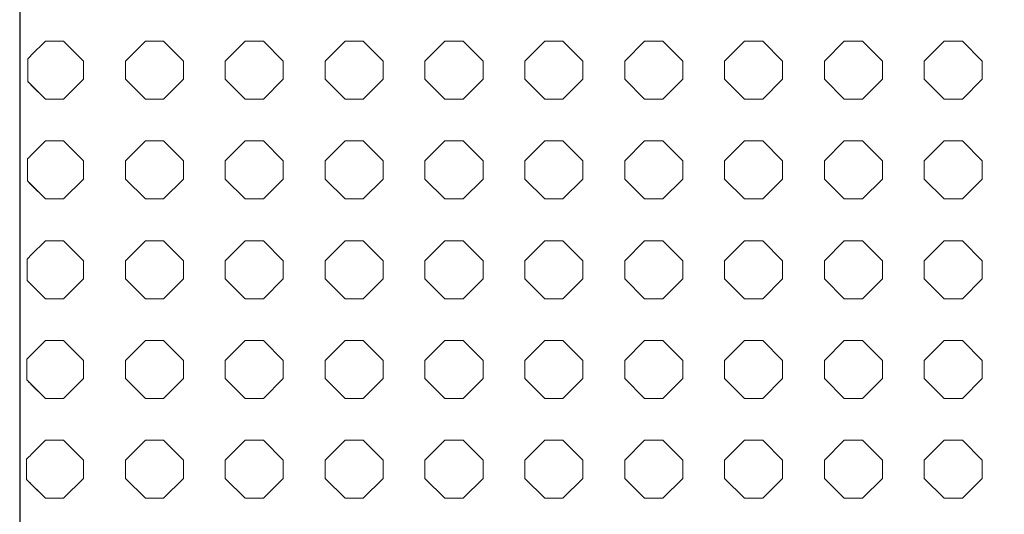
# Model space of a CAD drawing. Units: inches. Extents: x -350 to 1585, y -2930 to 0.
# Drawn here: x -350 to -180, y -2844 to -2759 of the extents above; entities that cross this region are included whole.
import ezdxf

# ---------------------------------------------------------------- set-up
doc = ezdxf.new("R2010")
doc.units = ezdxf.units.IN
doc.header["$MEASUREMENT"] = 0
doc.layers.add('PATTERN', color=7, linetype='Continuous', lineweight=0)

# ---------------------------------------------------------------- blocks, each defined once
blk = doc.blocks.new('Pattern tavolo quadrato semplificato')
at = {"layer": 'PATTERN'}
for p, q in [((-345.57, -2762.83), (-348, -2765.27)), ((-342.44, -2762.83), (-345.57, -2762.83)), ((-339, -2766.27), (-342.44, -2762.83)), ((-328.36, -2762.83), (-331.8, -2766.27)), ((-325.24, -2762.83), (-328.36, -2762.83)), ((-321.8, -2766.27), (-325.24, -2762.83)), ((-311.17, -2762.83), (-314.6, -2766.27)), ((-308.03, -2762.83), (-311.17, -2762.83)), ((-304.6, -2766.27), (-308.03, -2762.83)), ((-293.96, -2762.83), (-297.4, -2766.27)), ((-290.84, -2762.83), (-293.96, -2762.83)), ((-287.4, -2766.27), (-290.84, -2762.83)), ((-276.76, -2762.83), (-280.2, -2766.27)), ((-273.63, -2762.83), (-276.76, -2762.83)), ((-270.2, -2766.27), (-273.63, -2762.83)), ((-259.57, -2762.83), (-263, -2766.27)), ((-256.44, -2762.83), (-259.57, -2762.83)), ((-253, -2766.27), (-256.44, -2762.83)), ((-242.36, -2762.83), (-245.8, -2766.27)), ((-239.24, -2762.83), (-242.36, -2762.83)), ((-235.8, -2766.27), (-239.24, -2762.83)), ((-225.17, -2762.83), (-228.6, -2766.27)), ((-222.03, -2762.83), (-225.17, -2762.83)), ((-218.6, -2766.27), (-222.03, -2762.83)), ((-207.97, -2762.83), (-211.4, -2766.27)), ((-204.83, -2762.83), (-207.97, -2762.83)), ((-201.4, -2766.27), (-204.83, -2762.83)), ((-190.76, -2762.83), (-194.2, -2766.27)), ((-187.64, -2762.83), (-190.76, -2762.83)), ((-184.2, -2766.27), (-187.64, -2762.83)), ((-339, -2769.4), (-339, -2766.27)), ((-331.8, -2766.27), (-331.8, -2769.4)), ((-321.8, -2769.4), (-321.8, -2766.27)), ((-314.6, -2766.27), (-314.6, -2769.4)), ((-304.6, -2769.4), (-304.6, -2766.27)), ((-297.4, -2766.27), (-297.4, -2769.4)), ((-287.4, -2769.4), (-287.4, -2766.27)), ((-280.2, -2766.27), (-280.2, -2769.4)), ((-270.2, -2769.4), (-270.2, -2766.27)), ((-263, -2766.27), (-263, -2769.4)), ((-253, -2769.4), (-253, -2766.27)), ((-245.8, -2766.27), (-245.8, -2769.4)), ((-235.8, -2769.4), (-235.8, -2766.27)), ((-228.6, -2766.27), (-228.6, -2769.4)), ((-218.6, -2769.4), (-218.6, -2766.27)), ((-211.4, -2766.27), (-211.4, -2769.4)), ((-201.4, -2769.4), (-201.4, -2766.27)), ((-194.2, -2766.27), (-194.2, -2769.4)), ((-184.2, -2769.4), (-184.2, -2766.27)), ((-348.61, -2769.79), (-345.57, -2772.83)), ((-348, -2770.4), (-345.57, -2772.83)), ((-342.44, -2772.83), (-339, -2769.4)), ((-342.44, -2772.83), (-339, -2769.4)), ((-331.8, -2769.4), (-328.36, -2772.83)), ((-331.8, -2769.4), (-328.36, -2772.83)), ((-325.24, -2772.83), (-321.8, -2769.4)), ((-325.24, -2772.83), (-321.8, -2769.4)), ((-314.6, -2769.4), (-311.17, -2772.83)), ((-314.6, -2769.4), (-311.17, -2772.83)), ((-308.03, -2772.83), (-304.6, -2769.4)), ((-308.03, -2772.83), (-304.6, -2769.4)), ((-297.4, -2769.4), (-293.96, -2772.83)), ((-297.4, -2769.4), (-293.96, -2772.83)), ((-290.84, -2772.83), (-287.4, -2769.4)), ((-290.84, -2772.83), (-287.4, -2769.4)), ((-280.2, -2769.4), (-276.76, -2772.83)), ((-280.2, -2769.4), (-276.76, -2772.83)), ((-273.63, -2772.83), (-270.2, -2769.4)), ((-273.63, -2772.83), (-270.2, -2769.4)), ((-263, -2769.4), (-259.57, -2772.83)), ((-263, -2769.4), (-259.57, -2772.83)), ((-256.44, -2772.83), (-253, -2769.4)), ((-256.44, -2772.83), (-253, -2769.4)), ((-245.8, -2769.4), (-242.36, -2772.83)), ((-245.8, -2769.4), (-242.36, -2772.83)), ((-239.24, -2772.83), (-235.8, -2769.4)), ((-239.24, -2772.83), (-235.8, -2769.4)), ((-228.6, -2769.4), (-225.17, -2772.83)), ((-228.6, -2769.4), (-225.17, -2772.83)), ((-222.03, -2772.83), (-218.6, -2769.4)), ((-222.03, -2772.83), (-218.6, -2769.4)), ((-211.4, -2769.4), (-207.97, -2772.83)), ((-211.4, -2769.4), (-207.97, -2772.83)), ((-204.83, -2772.83), (-201.4, -2769.4)), ((-204.83, -2772.83), (-201.4, -2769.4)), ((-194.2, -2769.4), (-190.76, -2772.83)), ((-194.2, -2769.4), (-190.76, -2772.83)), ((-187.64, -2772.83), (-184.2, -2769.4)), ((-187.64, -2772.83), (-184.2, -2769.4)), ((-345.57, -2772.83), (-342.44, -2772.83)), ((-345.57, -2772.83), (-345.57, -2772.83)), ((-345.57, -2772.83), (-342.44, -2772.83)), ((-342.44, -2772.83), (-342.44, -2772.83)), ((-328.36, -2772.83), (-325.24, -2772.83)), ((-328.36, -2772.83), (-328.36, -2772.83)), ((-328.36, -2772.83), (-325.24, -2772.83)), ((-325.24, -2772.83), (-325.24, -2772.83)), ((-311.17, -2772.83), (-308.03, -2772.83)), ((-311.17, -2772.83), (-311.17, -2772.83)), ((-311.17, -2772.83), (-308.03, -2772.83)), ((-308.03, -2772.83), (-308.03, -2772.83)), ((-293.96, -2772.83), (-290.84, -2772.83)), ((-293.96, -2772.83), (-293.96, -2772.83)), ((-293.96, -2772.83), (-290.84, -2772.83)), ((-290.84, -2772.83), (-290.84, -2772.83)), ((-276.76, -2772.83), (-273.63, -2772.83)), ((-276.76, -2772.83), (-276.76, -2772.83)), ((-276.76, -2772.83), (-273.63, -2772.83)), ((-273.63, -2772.83), (-273.63, -2772.83)), ((-259.57, -2772.83), (-256.44, -2772.83)), ((-259.57, -2772.83), (-259.57, -2772.83)), ((-259.57, -2772.83), (-256.44, -2772.83)), ((-256.44, -2772.83), (-256.44, -2772.83)), ((-242.36, -2772.83), (-239.24, -2772.83)), ((-242.36, -2772.83), (-242.36, -2772.83)), ((-242.36, -2772.83), (-239.24, -2772.83)), ((-239.24, -2772.83), (-239.24, -2772.83)), ((-225.17, -2772.83), (-222.03, -2772.83)), ((-225.17, -2772.83), (-225.17, -2772.83)), ((-225.17, -2772.83), (-222.03, -2772.83)), ((-222.03, -2772.83), (-222.03, -2772.83)), ((-207.97, -2772.83), (-204.83, -2772.83)), ((-207.97, -2772.83), (-207.97, -2772.83)), ((-207.97, -2772.83), (-204.83, -2772.83)), ((-204.83, -2772.83), (-204.83, -2772.83)), ((-190.76, -2772.83), (-187.64, -2772.83)), ((-190.76, -2772.83), (-190.76, -2772.83)), ((-190.76, -2772.83), (-187.64, -2772.83)), ((-187.64, -2772.83), (-187.64, -2772.83)), ((-345.57, -2780.03), (-348, -2782.47)), ((-342.44, -2780.03), (-345.57, -2780.03)), ((-339, -2783.47), (-342.44, -2780.03)), ((-328.36, -2780.03), (-331.8, -2783.47)), ((-325.24, -2780.03), (-328.36, -2780.03)), ((-321.8, -2783.47), (-325.24, -2780.03)), ((-311.17, -2780.03), (-314.6, -2783.47)), ((-308.03, -2780.03), (-311.17, -2780.03)), ((-304.6, -2783.47), (-308.03, -2780.03)), ((-293.96, -2780.03), (-297.4, -2783.47)), ((-290.84, -2780.03), (-293.96, -2780.03)), ((-287.4, -2783.47), (-290.84, -2780.03)), ((-276.76, -2780.03), (-280.2, -2783.47)), ((-273.63, -2780.03), (-276.76, -2780.03)), ((-270.2, -2783.47), (-273.63, -2780.03)), ((-259.57, -2780.03), (-263, -2783.47)), ((-256.44, -2780.03), (-259.57, -2780.03)), ((-253, -2783.47), (-256.44, -2780.03)), ((-242.36, -2780.03), (-245.8, -2783.47)), ((-239.24, -2780.03), (-242.36, -2780.03)), ((-235.8, -2783.47), (-239.24, -2780.03)), ((-225.17, -2780.03), (-228.6, -2783.47)), ((-222.03, -2780.03), (-225.17, -2780.03)), ((-218.6, -2783.47), (-222.03, -2780.03)), ((-207.97, -2780.03), (-211.4, -2783.47)), ((-204.83, -2780.03), (-207.97, -2780.03)), ((-201.4, -2783.47), (-204.83, -2780.03)), ((-190.76, -2780.03), (-194.2, -2783.47)), ((-187.64, -2780.03), (-190.76, -2780.03)), ((-184.2, -2783.47), (-187.64, -2780.03)), ((-339, -2786.6), (-339, -2783.47)), ((-331.8, -2783.47), (-331.8, -2786.6)), ((-321.8, -2786.6), (-321.8, -2783.47)), ((-314.6, -2783.47), (-314.6, -2786.6)), ((-304.6, -2786.6), (-304.6, -2783.47)), ((-297.4, -2783.47), (-297.4, -2786.6)), ((-287.4, -2786.6), (-287.4, -2783.47)), ((-280.2, -2783.47), (-280.2, -2786.6)), ((-270.2, -2786.6), (-270.2, -2783.47)), ((-263, -2783.47), (-263, -2786.6)), ((-253, -2786.6), (-253, -2783.47)), ((-245.8, -2783.47), (-245.8, -2786.6)), ((-235.8, -2786.6), (-235.8, -2783.47)), ((-228.6, -2783.47), (-228.6, -2786.6)), ((-218.6, -2786.6), (-218.6, -2783.47)), ((-211.4, -2783.47), (-211.4, -2786.6)), ((-201.4, -2786.6), (-201.4, -2783.47)), ((-194.2, -2783.47), (-194.2, -2786.6)), ((-184.2, -2786.6), (-184.2, -2783.47)), ((-348.67, -2786.93), (-345.57, -2790.03)), ((-348, -2787.6), (-345.57, -2790.03)), ((-342.44, -2790.03), (-339, -2786.6)), ((-342.44, -2790.03), (-339, -2786.6)), ((-331.8, -2786.6), (-328.36, -2790.03)), ((-331.8, -2786.6), (-328.36, -2790.03)), ((-325.24, -2790.03), (-321.8, -2786.6)), ((-325.24, -2790.03), (-321.8, -2786.6)), ((-314.6, -2786.6), (-311.17, -2790.03)), ((-314.6, -2786.6), (-311.17, -2790.03)), ((-308.03, -2790.03), (-304.6, -2786.6)), ((-308.03, -2790.03), (-304.6, -2786.6)), ((-297.4, -2786.6), (-293.96, -2790.03)), ((-297.4, -2786.6), (-293.96, -2790.03)), ((-290.84, -2790.03), (-287.4, -2786.6)), ((-290.84, -2790.03), (-287.4, -2786.6)), ((-280.2, -2786.6), (-276.76, -2790.03)), ((-280.2, -2786.6), (-276.76, -2790.03)), ((-273.63, -2790.03), (-270.2, -2786.6)), ((-273.63, -2790.03), (-270.2, -2786.6)), ((-263, -2786.6), (-259.57, -2790.03)), ((-263, -2786.6), (-259.57, -2790.03)), ((-256.44, -2790.03), (-253, -2786.6)), ((-256.44, -2790.03), (-253, -2786.6)), ((-245.8, -2786.6), (-242.36, -2790.03)), ((-245.8, -2786.6), (-242.36, -2790.03)), ((-239.24, -2790.03), (-235.8, -2786.6)), ((-239.24, -2790.03), (-235.8, -2786.6)), ((-228.6, -2786.6), (-225.17, -2790.03)), ((-228.6, -2786.6), (-225.17, -2790.03)), ((-222.03, -2790.03), (-218.6, -2786.6)), ((-222.03, -2790.03), (-218.6, -2786.6)), ((-211.4, -2786.6), (-207.97, -2790.03)), ((-211.4, -2786.6), (-207.97, -2790.03)), ((-204.83, -2790.03), (-201.4, -2786.6)), ((-204.83, -2790.03), (-201.4, -2786.6)), ((-194.2, -2786.6), (-190.76, -2790.03)), ((-194.2, -2786.6), (-190.76, -2790.03)), ((-187.64, -2790.03), (-184.2, -2786.6)), ((-187.64, -2790.03), (-184.2, -2786.6)), ((-345.57, -2790.03), (-342.44, -2790.03)), ((-345.57, -2790.03), (-345.57, -2790.03)), ((-345.57, -2790.03), (-342.44, -2790.03)), ((-342.44, -2790.03), (-342.44, -2790.03)), ((-328.36, -2790.03), (-325.24, -2790.03)), ((-328.36, -2790.03), (-328.36, -2790.03)), ((-328.36, -2790.03), (-325.24, -2790.03)), ((-325.24, -2790.03), (-325.24, -2790.03)), ((-311.17, -2790.03), (-308.03, -2790.03)), ((-311.17, -2790.03), (-311.17, -2790.03)), ((-311.17, -2790.03), (-308.03, -2790.03)), ((-308.03, -2790.03), (-308.03, -2790.03)), ((-293.96, -2790.03), (-290.84, -2790.03)), ((-293.96, -2790.03), (-293.96, -2790.03)), ((-293.96, -2790.03), (-290.84, -2790.03)), ((-290.84, -2790.03), (-290.84, -2790.03)), ((-276.76, -2790.03), (-273.63, -2790.03)), ((-276.76, -2790.03), (-276.76, -2790.03)), ((-276.76, -2790.03), (-273.63, -2790.03)), ((-273.63, -2790.03), (-273.63, -2790.03)), ((-259.57, -2790.03), (-256.44, -2790.03)), ((-259.57, -2790.03), (-259.57, -2790.03)), ((-259.57, -2790.03), (-256.44, -2790.03)), ((-256.44, -2790.03), (-256.44, -2790.03)), ((-242.36, -2790.03), (-239.24, -2790.03)), ((-242.36, -2790.03), (-242.36, -2790.03)), ((-242.36, -2790.03), (-239.24, -2790.03)), ((-239.24, -2790.03), (-239.24, -2790.03)), ((-225.17, -2790.03), (-222.03, -2790.03)), ((-225.17, -2790.03), (-225.17, -2790.03)), ((-225.17, -2790.03), (-222.03, -2790.03)), ((-222.03, -2790.03), (-222.03, -2790.03)), ((-207.97, -2790.03), (-204.83, -2790.03)), ((-207.97, -2790.03), (-207.97, -2790.03)), ((-207.97, -2790.03), (-204.83, -2790.03)), ((-204.83, -2790.03), (-204.83, -2790.03)), ((-190.76, -2790.03), (-187.64, -2790.03)), ((-190.76, -2790.03), (-190.76, -2790.03)), ((-190.76, -2790.03), (-187.64, -2790.03)), ((-187.64, -2790.03), (-187.64, -2790.03)), ((-345.57, -2797.23), (-348, -2799.67)), ((-342.44, -2797.23), (-345.57, -2797.23)), ((-339, -2800.67), (-342.44, -2797.23)), ((-328.36, -2797.23), (-331.8, -2800.67)), ((-325.24, -2797.23), (-328.36, -2797.23)), ((-321.8, -2800.67), (-325.24, -2797.23)), ((-311.17, -2797.23), (-314.6, -2800.67)), ((-308.03, -2797.23), (-311.17, -2797.23)), ((-304.6, -2800.67), (-308.03, -2797.23)), ((-293.96, -2797.23), (-297.4, -2800.67)), ((-290.84, -2797.23), (-293.96, -2797.23)), ((-287.4, -2800.67), (-290.84, -2797.23)), ((-276.76, -2797.23), (-280.2, -2800.67)), ((-273.63, -2797.23), (-276.76, -2797.23)), ((-270.2, -2800.67), (-273.63, -2797.23)), ((-259.57, -2797.23), (-263, -2800.67)), ((-256.44, -2797.23), (-259.57, -2797.23)), ((-253, -2800.67), (-256.44, -2797.23)), ((-242.36, -2797.23), (-245.8, -2800.67)), ((-239.24, -2797.23), (-242.36, -2797.23)), ((-235.8, -2800.67), (-239.24, -2797.23)), ((-225.17, -2797.23), (-228.6, -2800.67)), ((-222.03, -2797.23), (-225.17, -2797.23)), ((-218.6, -2800.67), (-222.03, -2797.23)), ((-207.97, -2797.23), (-211.4, -2800.67)), ((-204.83, -2797.23), (-207.97, -2797.23)), ((-201.4, -2800.67), (-204.83, -2797.23)), ((-190.76, -2797.23), (-194.2, -2800.67)), ((-187.64, -2797.23), (-190.76, -2797.23)), ((-184.2, -2800.67), (-187.64, -2797.23)), ((-339, -2803.8), (-339, -2800.67)), ((-331.8, -2800.67), (-331.8, -2803.8)), ((-321.8, -2803.8), (-321.8, -2800.67)), ((-314.6, -2800.67), (-314.6, -2803.8)), ((-304.6, -2803.8), (-304.6, -2800.67)), ((-297.4, -2800.67), (-297.4, -2803.8)), ((-287.4, -2803.8), (-287.4, -2800.67)), ((-280.2, -2800.67), (-280.2, -2803.8)), ((-270.2, -2803.8), (-270.2, -2800.67)), ((-263, -2800.67), (-263, -2803.8)), ((-253, -2803.8), (-253, -2800.67)), ((-245.8, -2800.67), (-245.8, -2803.8)), ((-235.8, -2803.8), (-235.8, -2800.67)), ((-228.6, -2800.67), (-228.6, -2803.8)), ((-218.6, -2803.8), (-218.6, -2800.67)), ((-211.4, -2800.67), (-211.4, -2803.8)), ((-201.4, -2803.8), (-201.4, -2800.67)), ((-194.2, -2800.67), (-194.2, -2803.8)), ((-184.2, -2803.8), (-184.2, -2800.67)), ((-348.73, -2804.07), (-345.57, -2807.23)), ((-348, -2804.8), (-345.57, -2807.23)), ((-342.44, -2807.23), (-339, -2803.8)), ((-342.44, -2807.23), (-339, -2803.8)), ((-331.8, -2803.8), (-328.36, -2807.23)), ((-331.8, -2803.8), (-328.36, -2807.23)), ((-325.24, -2807.23), (-321.8, -2803.8)), ((-325.24, -2807.23), (-321.8, -2803.8)), ((-314.6, -2803.8), (-311.17, -2807.23)), ((-314.6, -2803.8), (-311.17, -2807.23)), ((-308.03, -2807.23), (-304.6, -2803.8)), ((-308.03, -2807.23), (-304.6, -2803.8)), ((-297.4, -2803.8), (-293.96, -2807.23)), ((-297.4, -2803.8), (-293.96, -2807.23)), ((-290.84, -2807.23), (-287.4, -2803.8)), ((-290.84, -2807.23), (-287.4, -2803.8)), ((-280.2, -2803.8), (-276.76, -2807.23)), ((-280.2, -2803.8), (-276.76, -2807.23)), ((-273.63, -2807.23), (-270.2, -2803.8)), ((-273.63, -2807.23), (-270.2, -2803.8)), ((-263, -2803.8), (-259.57, -2807.23)), ((-263, -2803.8), (-259.57, -2807.23)), ((-256.44, -2807.23), (-253, -2803.8)), ((-256.44, -2807.23), (-253, -2803.8)), ((-245.8, -2803.8), (-242.36, -2807.23)), ((-245.8, -2803.8), (-242.36, -2807.23)), ((-239.24, -2807.23), (-235.8, -2803.8)), ((-239.24, -2807.23), (-235.8, -2803.8)), ((-228.6, -2803.8), (-225.17, -2807.23)), ((-228.6, -2803.8), (-225.17, -2807.23)), ((-222.03, -2807.23), (-218.6, -2803.8)), ((-222.03, -2807.23), (-218.6, -2803.8)), ((-211.4, -2803.8), (-207.97, -2807.23)), ((-211.4, -2803.8), (-207.97, -2807.23)), ((-204.83, -2807.23), (-201.4, -2803.8)), ((-204.83, -2807.23), (-201.4, -2803.8)), ((-194.2, -2803.8), (-190.76, -2807.23)), ((-194.2, -2803.8), (-190.76, -2807.23)), ((-187.64, -2807.23), (-184.2, -2803.8)), ((-187.64, -2807.23), (-184.2, -2803.8)), ((-345.57, -2807.23), (-342.44, -2807.23)), ((-345.57, -2807.23), (-345.57, -2807.23)), ((-345.57, -2807.23), (-342.44, -2807.23)), ((-342.44, -2807.23), (-342.44, -2807.23)), ((-328.36, -2807.23), (-325.24, -2807.23)), ((-328.36, -2807.23), (-328.36, -2807.23)), ((-328.36, -2807.23), (-325.24, -2807.23)), ((-325.24, -2807.23), (-325.24, -2807.23)), ((-311.17, -2807.23), (-308.03, -2807.23)), ((-311.17, -2807.23), (-311.17, -2807.23)), ((-311.17, -2807.23), (-308.03, -2807.23)), ((-308.03, -2807.23), (-308.03, -2807.23)), ((-293.96, -2807.23), (-290.84, -2807.23)), ((-293.96, -2807.23), (-293.96, -2807.23)), ((-293.96, -2807.23), (-290.84, -2807.23)), ((-290.84, -2807.23), (-290.84, -2807.23)), ((-276.76, -2807.23), (-273.63, -2807.23)), ((-276.76, -2807.23), (-276.76, -2807.23)), ((-276.76, -2807.23), (-273.63, -2807.23)), ((-273.63, -2807.23), (-273.63, -2807.23)), ((-259.57, -2807.23), (-256.44, -2807.23)), ((-259.57, -2807.23), (-259.57, -2807.23)), ((-259.57, -2807.23), (-256.44, -2807.23)), ((-256.44, -2807.23), (-256.44, -2807.23)), ((-242.36, -2807.23), (-239.24, -2807.23)), ((-242.36, -2807.23), (-242.36, -2807.23)), ((-242.36, -2807.23), (-239.24, -2807.23)), ((-239.24, -2807.23), (-239.24, -2807.23)), ((-225.17, -2807.23), (-222.03, -2807.23)), ((-225.17, -2807.23), (-225.17, -2807.23)), ((-225.17, -2807.23), (-222.03, -2807.23)), ((-222.03, -2807.23), (-222.03, -2807.23)), ((-207.97, -2807.23), (-204.83, -2807.23)), ((-207.97, -2807.23), (-207.97, -2807.23)), ((-207.97, -2807.23), (-204.83, -2807.23)), ((-204.83, -2807.23), (-204.83, -2807.23)), ((-190.76, -2807.23), (-187.64, -2807.23)), ((-190.76, -2807.23), (-190.76, -2807.23)), ((-190.76, -2807.23), (-187.64, -2807.23)), ((-187.64, -2807.23), (-187.64, -2807.23)), ((-345.57, -2814.43), (-348, -2816.87)), ((-342.44, -2814.43), (-345.57, -2814.43)), ((-339, -2817.87), (-342.44, -2814.43)), ((-328.36, -2814.43), (-331.8, -2817.87)), ((-325.24, -2814.43), (-328.36, -2814.43)), ((-321.8, -2817.87), (-325.24, -2814.43)), ((-311.17, -2814.43), (-314.6, -2817.87)), ((-308.03, -2814.43), (-311.17, -2814.43)), ((-304.6, -2817.87), (-308.03, -2814.43)), ((-293.96, -2814.43), (-297.4, -2817.87)), ((-290.84, -2814.43), (-293.96, -2814.43)), ((-287.4, -2817.87), (-290.84, -2814.43)), ((-276.76, -2814.43), (-280.2, -2817.87)), ((-273.63, -2814.43), (-276.76, -2814.43)), ((-270.2, -2817.87), (-273.63, -2814.43)), ((-259.57, -2814.43), (-263, -2817.87)), ((-256.44, -2814.43), (-259.57, -2814.43)), ((-253, -2817.87), (-256.44, -2814.43)), ((-242.36, -2814.43), (-245.8, -2817.87)), ((-239.24, -2814.43), (-242.36, -2814.43)), ((-235.8, -2817.87), (-239.24, -2814.43)), ((-225.17, -2814.43), (-228.6, -2817.87)), ((-222.03, -2814.43), (-225.17, -2814.43)), ((-218.6, -2817.87), (-222.03, -2814.43)), ((-207.97, -2814.43), (-211.4, -2817.87)), ((-204.83, -2814.43), (-207.97, -2814.43)), ((-201.4, -2817.87), (-204.83, -2814.43)), ((-190.76, -2814.43), (-194.2, -2817.87)), ((-187.64, -2814.43), (-190.76, -2814.43)), ((-184.2, -2817.87), (-187.64, -2814.43)), ((-339, -2821), (-339, -2817.87)), ((-331.8, -2817.87), (-331.8, -2821)), ((-321.8, -2821), (-321.8, -2817.87)), ((-314.6, -2817.87), (-314.6, -2821)), ((-304.6, -2821), (-304.6, -2817.87)), ((-297.4, -2817.87), (-297.4, -2821)), ((-287.4, -2821), (-287.4, -2817.87)), ((-280.2, -2817.87), (-280.2, -2821)), ((-270.2, -2821), (-270.2, -2817.87)), ((-263, -2817.87), (-263, -2821)), ((-253, -2821), (-253, -2817.87)), ((-245.8, -2817.87), (-245.8, -2821)), ((-235.8, -2821), (-235.8, -2817.87)), ((-228.6, -2817.87), (-228.6, -2821)), ((-218.6, -2821), (-218.6, -2817.87)), ((-211.4, -2817.87), (-211.4, -2821)), ((-201.4, -2821), (-201.4, -2817.87)), ((-194.2, -2817.87), (-194.2, -2821)), ((-184.2, -2821), (-184.2, -2817.87)), ((-348.79, -2821.21), (-345.57, -2824.43)), ((-342.44, -2824.43), (-339, -2821)), ((-342.44, -2824.43), (-339, -2821)), ((-331.8, -2821), (-328.36, -2824.43)), ((-331.8, -2821), (-328.36, -2824.43)), ((-325.24, -2824.43), (-321.8, -2821)), ((-325.24, -2824.43), (-321.8, -2821)), ((-314.6, -2821), (-311.17, -2824.43)), ((-314.6, -2821), (-311.17, -2824.43)), ((-308.03, -2824.43), (-304.6, -2821)), ((-308.03, -2824.43), (-304.6, -2821)), ((-297.4, -2821), (-293.96, -2824.43)), ((-297.4, -2821), (-293.96, -2824.43)), ((-290.84, -2824.43), (-287.4, -2821)), ((-290.84, -2824.43), (-287.4, -2821)), ((-280.2, -2821), (-276.76, -2824.43)), ((-280.2, -2821), (-276.76, -2824.43)), ((-273.63, -2824.43), (-270.2, -2821)), ((-273.63, -2824.43), (-270.2, -2821)), ((-263, -2821), (-259.57, -2824.43)), ((-263, -2821), (-259.57, -2824.43)), ((-256.44, -2824.43), (-253, -2821)), ((-256.44, -2824.43), (-253, -2821)), ((-245.8, -2821), (-242.36, -2824.43)), ((-245.8, -2821), (-242.36, -2824.43)), ((-239.24, -2824.43), (-235.8, -2821)), ((-239.24, -2824.43), (-235.8, -2821)), ((-228.6, -2821), (-225.17, -2824.43)), ((-228.6, -2821), (-225.17, -2824.43)), ((-222.03, -2824.43), (-218.6, -2821)), ((-222.03, -2824.43), (-218.6, -2821)), ((-211.4, -2821), (-207.97, -2824.43)), ((-211.4, -2821), (-207.97, -2824.43)), ((-204.83, -2824.43), (-201.4, -2821)), ((-204.83, -2824.43), (-201.4, -2821)), ((-194.2, -2821), (-190.76, -2824.43)), ((-194.2, -2821), (-190.76, -2824.43)), ((-187.64, -2824.43), (-184.2, -2821)), ((-187.64, -2824.43), (-184.2, -2821)), ((-348, -2822), (-345.57, -2824.43)), ((-345.57, -2824.43), (-342.44, -2824.43)), ((-345.57, -2824.43), (-345.57, -2824.43)), ((-345.57, -2824.43), (-342.44, -2824.43)), ((-342.44, -2824.43), (-342.44, -2824.43)), ((-328.36, -2824.43), (-325.24, -2824.43)), ((-328.36, -2824.43), (-328.36, -2824.43)), ((-328.36, -2824.43), (-325.24, -2824.43)), ((-325.24, -2824.43), (-325.24, -2824.43)), ((-311.17, -2824.43), (-308.03, -2824.43)), ((-311.17, -2824.43), (-311.17, -2824.43)), ((-311.17, -2824.43), (-308.03, -2824.43)), ((-308.03, -2824.43), (-308.03, -2824.43)), ((-293.96, -2824.43), (-290.84, -2824.43)), ((-293.96, -2824.43), (-293.96, -2824.43)), ((-293.96, -2824.43), (-290.84, -2824.43)), ((-290.84, -2824.43), (-290.84, -2824.43)), ((-276.76, -2824.43), (-273.63, -2824.43)), ((-276.76, -2824.43), (-276.76, -2824.43)), ((-276.76, -2824.43), (-273.63, -2824.43)), ((-273.63, -2824.43), (-273.63, -2824.43)), ((-259.57, -2824.43), (-256.44, -2824.43)), ((-259.57, -2824.43), (-259.57, -2824.43)), ((-259.57, -2824.43), (-256.44, -2824.43)), ((-256.44, -2824.43), (-256.44, -2824.43)), ((-242.36, -2824.43), (-239.24, -2824.43)), ((-242.36, -2824.43), (-242.36, -2824.43)), ((-242.36, -2824.43), (-239.24, -2824.43)), ((-239.24, -2824.43), (-239.24, -2824.43)), ((-225.17, -2824.43), (-222.03, -2824.43)), ((-225.17, -2824.43), (-225.17, -2824.43)), ((-225.17, -2824.43), (-222.03, -2824.43)), ((-222.03, -2824.43), (-222.03, -2824.43)), ((-207.97, -2824.43), (-204.83, -2824.43)), ((-207.97, -2824.43), (-207.97, -2824.43)), ((-207.97, -2824.43), (-204.83, -2824.43)), ((-204.83, -2824.43), (-204.83, -2824.43)), ((-190.76, -2824.43), (-187.64, -2824.43)), ((-190.76, -2824.43), (-190.76, -2824.43)), ((-190.76, -2824.43), (-187.64, -2824.43)), ((-187.64, -2824.43), (-187.64, -2824.43)), ((-345.57, -2831.63), (-348, -2834.07)), ((-342.44, -2831.63), (-345.57, -2831.63)), ((-339, -2835.07), (-342.44, -2831.63)), ((-328.36, -2831.63), (-331.8, -2835.07)), ((-325.24, -2831.63), (-328.36, -2831.63)), ((-321.8, -2835.07), (-325.24, -2831.63)), ((-311.17, -2831.63), (-314.6, -2835.07)), ((-308.03, -2831.63), (-311.17, -2831.63)), ((-304.6, -2835.07), (-308.03, -2831.63)), ((-293.96, -2831.63), (-297.4, -2835.07)), ((-290.84, -2831.63), (-293.96, -2831.63)), ((-287.4, -2835.07), (-290.84, -2831.63)), ((-276.76, -2831.63), (-280.2, -2835.07)), ((-273.63, -2831.63), (-276.76, -2831.63)), ((-270.2, -2835.07), (-273.63, -2831.63)), ((-259.57, -2831.63), (-263, -2835.07)), ((-256.44, -2831.63), (-259.57, -2831.63)), ((-253, -2835.07), (-256.44, -2831.63)), ((-242.36, -2831.63), (-245.8, -2835.07)), ((-239.24, -2831.63), (-242.36, -2831.63)), ((-235.8, -2835.07), (-239.24, -2831.63)), ((-225.17, -2831.63), (-228.6, -2835.07)), ((-222.03, -2831.63), (-225.17, -2831.63)), ((-218.6, -2835.07), (-222.03, -2831.63)), ((-207.97, -2831.63), (-211.4, -2835.07)), ((-204.83, -2831.63), (-207.97, -2831.63)), ((-201.4, -2835.07), (-204.83, -2831.63)), ((-190.76, -2831.63), (-194.2, -2835.07)), ((-187.64, -2831.63), (-190.76, -2831.63)), ((-184.2, -2835.07), (-187.64, -2831.63)), ((-339, -2838.2), (-339, -2835.07)), ((-331.8, -2835.07), (-331.8, -2838.2)), ((-321.8, -2838.2), (-321.8, -2835.07)), ((-314.6, -2835.07), (-314.6, -2838.2)), ((-304.6, -2838.2), (-304.6, -2835.07)), ((-297.4, -2835.07), (-297.4, -2838.2)), ((-287.4, -2838.2), (-287.4, -2835.07)), ((-280.2, -2835.07), (-280.2, -2838.2)), ((-270.2, -2838.2), (-270.2, -2835.07)), ((-263, -2835.07), (-263, -2838.2)), ((-253, -2838.2), (-253, -2835.07)), ((-245.8, -2835.07), (-245.8, -2838.2)), ((-235.8, -2838.2), (-235.8, -2835.07)), ((-228.6, -2835.07), (-228.6, -2838.2)), ((-218.6, -2838.2), (-218.6, -2835.07)), ((-211.4, -2835.07), (-211.4, -2838.2)), ((-201.4, -2838.2), (-201.4, -2835.07)), ((-194.2, -2835.07), (-194.2, -2838.2)), ((-184.2, -2838.2), (-184.2, -2835.07)), ((-348.84, -2838.36), (-345.57, -2841.63)), ((-342.44, -2841.63), (-339, -2838.2)), ((-342.44, -2841.63), (-339, -2838.2)), ((-331.8, -2838.2), (-328.36, -2841.63)), ((-331.8, -2838.2), (-328.36, -2841.63)), ((-325.24, -2841.63), (-321.8, -2838.2)), ((-325.24, -2841.63), (-321.8, -2838.2)), ((-314.6, -2838.2), (-311.17, -2841.63)), ((-314.6, -2838.2), (-311.17, -2841.63)), ((-308.03, -2841.63), (-304.6, -2838.2)), ((-308.03, -2841.63), (-304.6, -2838.2)), ((-297.4, -2838.2), (-293.96, -2841.63)), ((-297.4, -2838.2), (-293.96, -2841.63)), ((-290.84, -2841.63), (-287.4, -2838.2)), ((-290.84, -2841.63), (-287.4, -2838.2)), ((-280.2, -2838.2), (-276.76, -2841.63)), ((-280.2, -2838.2), (-276.76, -2841.63)), ((-273.63, -2841.63), (-270.2, -2838.2)), ((-273.63, -2841.63), (-270.2, -2838.2)), ((-263, -2838.2), (-259.57, -2841.63)), ((-263, -2838.2), (-259.57, -2841.63)), ((-256.44, -2841.63), (-253, -2838.2)), ((-256.44, -2841.63), (-253, -2838.2)), ((-245.8, -2838.2), (-242.36, -2841.63)), ((-245.8, -2838.2), (-242.36, -2841.63)), ((-239.24, -2841.63), (-235.8, -2838.2)), ((-239.24, -2841.63), (-235.8, -2838.2)), ((-228.6, -2838.2), (-225.17, -2841.63)), ((-228.6, -2838.2), (-225.17, -2841.63)), ((-222.03, -2841.63), (-218.6, -2838.2)), ((-222.03, -2841.63), (-218.6, -2838.2)), ((-211.4, -2838.2), (-207.97, -2841.63)), ((-211.4, -2838.2), (-207.97, -2841.63)), ((-204.83, -2841.63), (-201.4, -2838.2)), ((-204.83, -2841.63), (-201.4, -2838.2)), ((-194.2, -2838.2), (-190.76, -2841.63)), ((-194.2, -2838.2), (-190.76, -2841.63)), ((-187.64, -2841.63), (-184.2, -2838.2)), ((-187.64, -2841.63), (-184.2, -2838.2)), ((-348, -2839.2), (-345.57, -2841.63)), ((-345.57, -2841.63), (-342.44, -2841.63)), ((-345.57, -2841.63), (-345.57, -2841.63)), ((-345.57, -2841.63), (-342.44, -2841.63)), ((-342.44, -2841.63), (-342.44, -2841.63)), ((-328.36, -2841.63), (-325.24, -2841.63)), ((-328.36, -2841.63), (-328.36, -2841.63)), ((-328.36, -2841.63), (-325.24, -2841.63)), ((-325.24, -2841.63), (-325.24, -2841.63)), ((-311.17, -2841.63), (-308.03, -2841.63)), ((-311.17, -2841.63), (-311.17, -2841.63)), ((-311.17, -2841.63), (-308.03, -2841.63)), ((-308.03, -2841.63), (-308.03, -2841.63)), ((-293.96, -2841.63), (-290.84, -2841.63)), ((-293.96, -2841.63), (-293.96, -2841.63)), ((-293.96, -2841.63), (-290.84, -2841.63)), ((-290.84, -2841.63), (-290.84, -2841.63)), ((-276.76, -2841.63), (-273.63, -2841.63)), ((-276.76, -2841.63), (-276.76, -2841.63)), ((-276.76, -2841.63), (-273.63, -2841.63)), ((-273.63, -2841.63), (-273.63, -2841.63)), ((-259.57, -2841.63), (-256.44, -2841.63)), ((-259.57, -2841.63), (-259.57, -2841.63)), ((-259.57, -2841.63), (-256.44, -2841.63)), ((-256.44, -2841.63), (-256.44, -2841.63)), ((-242.36, -2841.63), (-239.24, -2841.63)), ((-242.36, -2841.63), (-242.36, -2841.63)), ((-242.36, -2841.63), (-239.24, -2841.63)), ((-239.24, -2841.63), (-239.24, -2841.63)), ((-225.17, -2841.63), (-222.03, -2841.63)), ((-225.17, -2841.63), (-225.17, -2841.63)), ((-225.17, -2841.63), (-222.03, -2841.63)), ((-222.03, -2841.63), (-222.03, -2841.63)), ((-207.97, -2841.63), (-204.83, -2841.63)), ((-207.97, -2841.63), (-207.97, -2841.63)), ((-207.97, -2841.63), (-204.83, -2841.63)), ((-204.83, -2841.63), (-204.83, -2841.63)), ((-190.76, -2841.63), (-187.64, -2841.63)), ((-190.76, -2841.63), (-190.76, -2841.63)), ((-190.76, -2841.63), (-187.64, -2841.63)), ((-187.64, -2841.63), (-187.64, -2841.63))]:
    blk.add_line(p, q, dxfattribs=at)
for centre, major_axis, ratio, start_param, end_param in [((-348, -4255.62), (0, 1560), 0.001282, 0.301226, 0.309598), ((-348, -2765.27), (2, 2), 0.000641, 4.410522, 4.711748), ((-348, -2770.4), (-2, 2), 0.000641, 1.261839, 1.571437), ((-348, -2782.47), (2, 2), 0.000641, 4.375214, 4.711748), ((-348, -4255.62), (0, 1560), 0.001282, 0.336534, 0.343826), ((-348, -2787.6), (-2, 2), 0.000641, 1.227612, 1.571437), ((-348, -2799.67), (2, 2), 0.000641, 4.34317, 4.711748), ((-348, -4255.62), (0, 1560), 0.001282, 0.368578, 0.375065), ((-348, -2804.8), (-2, 2), 0.000641, 1.196372, 1.571437), ((-348, -4255.62), (0, 1560), 0.001282, 0.39815, 0.404009), ((-348, -2816.87), (2, 2), 0.000641, 4.313598, 4.711748), ((-348, -2822), (-2, 2), 0.000641, 1.167429, 1.571437), ((-348, -4255.62), (0, 1560), 0.001282, 0.425768, 0.431119), ((-348, -2834.07), (2, 2), 0.000641, 4.28598, 4.711748), ((-348, -2839.2), (-2, 2), 0.000641, 1.140318, 1.571437)]:
    blk.add_ellipse(centre, major_axis=major_axis, ratio=ratio, start_param=start_param, end_param=end_param, dxfattribs=at)

msp = doc.modelspace()

# ---------------------------------------------------------------- linework, layer by layer
msp.add_lwpolyline([(-350, -2929.64), (350, -2929.64), (350, -2229.64), (-350, -2229.64)], close=True)

# ---------------------------------------------------------------- block references
at = {"layer": 'PATTERN'}
msp.add_blockref('Pattern tavolo quadrato semplificato', (0, 0), dxfattribs=at)

doc.saveas('drawing.dxf')
